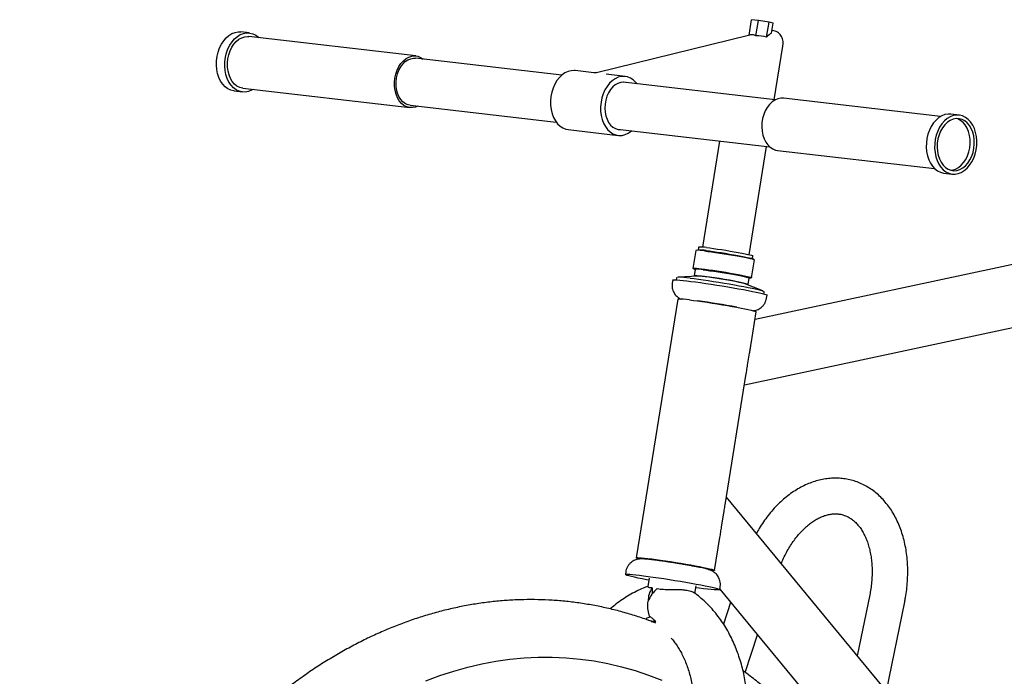
# Model space of a CAD drawing. Units: inches. Extents: x 0.2 to 9.1, y 0.2 to 10.8.
# Drawn here: x 1.3 to 1.9, y 8.2 to 8.6 of the extents above; entities that cross this region are included whole.
import ezdxf

# ---------------------------------------------------------------- set-up
doc = ezdxf.new("R2010")
doc.units = ezdxf.units.IN
doc.header["$MEASUREMENT"] = 0

msp = doc.modelspace()

# ---------------------------------------------------------------- linework, layer by layer
at = {"color": 7, "linetype": 'Continuous', "lineweight": 25}
for p, q in [((1.76752797, 8.61432025), (1.76927316, 8.62517508)), ((1.77395605, 8.62469362), (1.76927316, 8.62517508)), ((1.77222427, 8.6139222), (1.77395605, 8.62469362)), ((1.78146044, 8.62344085), (1.77395605, 8.62469362)), ((1.77978647, 8.61302902), (1.78146044, 8.62344085)), ((1.78428194, 8.62266954), (1.78146044, 8.62344085)), ((1.78317711, 8.61579765), (1.78428194, 8.62266954)), ((1.41700584, 8.61586894), (1.41114968, 8.6165469)), ((1.53382957, 8.5997229), (1.41670636, 8.61328205)), ((1.76787403, 8.61440534), (1.66050782, 8.58800576)), ((1.78506987, 8.56901006), (1.79113073, 8.60670777)), ((1.63608439, 8.58625787), (1.53364368, 8.59811726)), ((1.65868849, 8.58788975), (1.64539609, 8.58942858)), ((1.68053306, 8.58536084), (1.66723978, 8.58689978)), ((1.41251364, 8.57706561), (1.52963685, 8.56350645)), ((1.78578648, 8.5689271), (1.67910768, 8.58127713)), ((1.406358, 8.57515667), (1.41221416, 8.57447872)), ((1.90176108, 8.55728431), (1.79151847, 8.57004692)), ((1.52982273, 8.56511209), (1.63226344, 8.5532527)), ((1.91477947, 8.55824252), (1.90892331, 8.55892048)), ((1.64060442, 8.54803836), (1.67574138, 8.54397061)), ((1.67528673, 8.54827196), (1.78196552, 8.53592194)), ((1.74664611, 8.54001081), (1.73468547, 8.46561728)), ((1.74664611, 8.54001081), (1.73468547, 8.46561728)), ((1.76759617, 8.46032605), (1.7797906, 8.53617372)), ((1.76759617, 8.46032605), (1.7797906, 8.53617372)), ((1.78729006, 8.53352213), (1.89753267, 8.52075952)), ((2.24714905, 8.51653188), (1.77162793, 8.4149855)), ((1.90413163, 8.51753025), (1.90998779, 8.51685229)), ((1.7642501, 8.36909643), (2.26232599, 8.47545932)), ((1.73205368, 8.46560855), (1.73172582, 8.4635693)), ((1.73010793, 8.46328659), (1.72809213, 8.45074858)), ((1.73193517, 8.46359754), (1.73034475, 8.463383)), ((1.76976473, 8.45745358), (1.7700926, 8.45949284)), ((1.76919667, 8.44413999), (1.77121247, 8.45667799)), ((1.77101781, 8.45684378), (1.76957478, 8.45754602)), ((1.73175519, 8.44529325), (1.71775471, 8.44452632)), ((1.72828679, 8.4505828), (1.72972982, 8.44988055)), ((1.72954967, 8.45003397), (1.72883903, 8.44561388)), ((1.71391745, 8.44251921), (1.71358707, 8.44046429)), ((1.71648865, 8.44379882), (1.71630943, 8.44268408)), ((1.77706278, 8.43499105), (1.76400825, 8.44010775)), ((1.76687795, 8.43949817), (1.76758859, 8.44391825)), ((1.76736943, 8.44382903), (1.76895985, 8.44404357)), ((1.77785778, 8.43278862), (1.778037, 8.43390337)), ((1.77974716, 8.42982739), (1.78007754, 8.4318823)), ((1.7174837, 8.42904214), (1.68832501, 8.24767915)), ((1.76885603, 8.39774468), (1.77246665, 8.42020224)), ((1.76639199, 8.38273922), (1.76777389, 8.39133445)), ((1.75071494, 8.28490956), (1.76552103, 8.37700141)), ((2.1447963, 7.81378865), (1.75156643, 8.29020575)), ((1.74819167, 8.26953574), (1.74972711, 8.27908599)), ((1.74330797, 8.23883925), (1.74702326, 8.26194783)), ((1.6810445, 8.238054), (1.68071412, 8.23599909)), ((1.69733882, 8.23332625), (1.69640272, 8.22750383)), ((1.72940299, 8.22276971), (1.73024952, 8.22803502)), ((1.74687422, 8.22536218), (1.7472046, 8.2274171)), ((1.74691946, 8.22564357), (2.11551915, 7.77906713)), ((1.75453839, 8.21641287), (1.74952253, 8.20127697)), ((1.85207518, 8.22176147), (1.84336321, 8.17898949)), ((1.8638267, 8.15419698), (1.87657219, 8.21677182)), ((1.69889233, 8.20312371), (1.69981553, 8.2029925)), ((1.70013798, 8.20265367), (1.69981553, 8.2029925)), ((1.70217422, 8.20286819), (1.69981553, 8.2029925)), ((1.76461105, 8.16733358), (1.77333047, 8.19364535))]:
    msp.add_line(p, q, dxfattribs=at)
at = {"color": 7, "linetype": 'Continuous', "lineweight": 25, "flags": 128}
for points in [[(1.78347265, 8.6176359), (1.78374341, 8.61762623), (1.78382781, 8.61761765)], [(1.406358, 8.57515667), (1.40607683, 8.57519311), (1.40393398, 8.57573557), (1.4018988, 8.57672739), (1.40001675, 8.57814642), (1.39832987, 8.57996095), (1.39687585, 8.58213047), (1.39568716, 8.58460649), (1.39479036, 8.58733371), (1.39420548, 8.59025122), (1.39394558, 8.59329383), (1.39401648, 8.59639358), (1.39441659, 8.59948123), (1.39513697, 8.60248781), (1.39616152, 8.60534614), (1.39746737, 8.60799239), (1.39902534, 8.61036744), (1.40080062, 8.61241823), (1.40275357, 8.61409895), (1.40484056, 8.61537206), (1.40701496, 8.61620913), (1.4092282, 8.61659144), (1.41114968, 8.6165469)], [(1.41959486, 8.57624582), (1.41852328, 8.57565355), (1.41634888, 8.57481649), (1.41413564, 8.57443418), (1.41193299, 8.57451515), (1.40979014, 8.57505761), (1.40775496, 8.57604943), (1.40587291, 8.57746846), (1.40418603, 8.579283), (1.40273201, 8.58145251), (1.40154332, 8.58392853), (1.40064652, 8.58665576), (1.40006164, 8.58957326), (1.39980174, 8.59261587), (1.39987264, 8.59571562), (1.40027275, 8.59880327), (1.40099313, 8.60180985), (1.40201768, 8.60466818), (1.40332353, 8.60731443), (1.4048815, 8.60968948), (1.40665678, 8.61174027), (1.40860973, 8.61342099), (1.41069672, 8.61469411), (1.41287112, 8.61553117), (1.41508436, 8.61591348), (1.41728701, 8.61583251), (1.41942986, 8.61529005), (1.42146504, 8.61429823), (1.42334709, 8.6128792), (1.42378758, 8.61246227)], [(1.41251364, 8.57706561), (1.41226762, 8.57709749), (1.41025177, 8.57762513), (1.40834881, 8.57860727), (1.406608, 8.58001848), (1.40507444, 8.58182221), (1.40378785, 8.58397173), (1.40278155, 8.58641139), (1.4020816, 8.58907798), (1.40170612, 8.59190246), (1.40166485, 8.59481166), (1.40195885, 8.59773024), (1.40258051, 8.60058261), (1.40351373, 8.6032949), (1.40473434, 8.60579686), (1.40621072, 8.60802368), (1.40790463, 8.6099177), (1.40977222, 8.61142986), (1.41176509, 8.612521), (1.41383165, 8.61316286), (1.41591837, 8.61333881), (1.41670636, 8.61328205)], [(1.53509157, 8.56450212), (1.53355073, 8.56388909), (1.53146733, 8.56347886), (1.52939082, 8.56353833), (1.52737498, 8.56406597), (1.52547202, 8.56504812), (1.52373121, 8.56645932), (1.52219765, 8.56826305), (1.52091106, 8.57041257), (1.51990476, 8.57285223), (1.5192048, 8.57551882), (1.51882933, 8.5783433), (1.51878806, 8.5812525), (1.51908206, 8.58417108), (1.51970372, 8.58702345), (1.52063694, 8.58973574), (1.52185755, 8.5922377), (1.52333392, 8.59446452), (1.52502784, 8.59635854), (1.52689542, 8.59787071), (1.5288883, 8.59896185), (1.53095486, 8.5996037), (1.53304158, 8.59977965), (1.53509441, 8.59948514), (1.53706019, 8.59872779), (1.538888, 8.59752722), (1.53891252, 8.59750729)], [(1.52982273, 8.56511209), (1.52829895, 8.565435), (1.52643709, 8.56626229), (1.52472758, 8.56753124), (1.52321962, 8.56920535), (1.52195657, 8.57123644), (1.52097478, 8.5735661), (1.52030249, 8.57612731), (1.51995905, 8.57884637), (1.51995432, 8.58164507), (1.52028845, 8.5844429), (1.52095183, 8.58715937), (1.52192536, 8.58971632), (1.52318105, 8.59204021), (1.52468277, 8.59406417), (1.52638732, 8.59572998), (1.52824566, 8.59698972), (1.53020433, 8.59780715), (1.53220698, 8.59815875), (1.53364368, 8.59811726)], [(1.64539609, 8.58942858), (1.64491413, 8.58947305), (1.64270217, 8.58939229), (1.64049687, 8.58885004), (1.63834749, 8.58785842), (1.63630204, 8.58643959), (1.63440622, 8.58462522), (1.63270238, 8.58245586), (1.63122858, 8.57997997), (1.63001773, 8.57725285), (1.6290969, 8.57433541), (1.62848664, 8.57129284), (1.62820059, 8.5681931), (1.62824514, 8.56510543), (1.6286193, 8.56209881), (1.6293147, 8.55924039), (1.63031582, 8.55659403), (1.63160028, 8.55421884), (1.63313941, 8.55216789), (1.6348988, 8.55048699), (1.63683917, 8.54921368), (1.63891717, 8.54837641), (1.64060442, 8.54803836)], [(1.68887404, 8.5801465), (1.68799807, 8.5812313), (1.68623867, 8.58291221), (1.6842983, 8.58418551), (1.6822203, 8.58502278), (1.68005109, 8.58540531), (1.67783913, 8.58532454), (1.67563383, 8.58478229), (1.67348445, 8.58379068), (1.671439, 8.58237184), (1.66954319, 8.58055747), (1.66783934, 8.57838812), (1.66636554, 8.57591222), (1.6651547, 8.5731851), (1.66423386, 8.57026767), (1.6636236, 8.5672251), (1.66333755, 8.56412536), (1.6633821, 8.56103768), (1.66375626, 8.55803106), (1.66445167, 8.55517264), (1.66545278, 8.55252628), (1.66673725, 8.5501511), (1.66827637, 8.54810014), (1.67003577, 8.54641924), (1.67197614, 8.54514593), (1.67405413, 8.54430866), (1.67622334, 8.54392614), (1.6784353, 8.5440069), (1.68064061, 8.54454915), (1.68278999, 8.54554077), (1.68483543, 8.54695961), (1.68505308, 8.54714133)], [(1.6809877, 8.58105948), (1.67952559, 8.58126599), (1.67751548, 8.58113006), (1.67552326, 8.58052048), (1.67360624, 8.57945478), (1.67181956, 8.57796364), (1.67021464, 8.57608993), (1.66883763, 8.57388757), (1.66772815, 8.57141992), (1.66691813, 8.56875796), (1.66643085, 8.56597827), (1.66628035, 8.56316082), (1.66647095, 8.56038667), (1.66699717, 8.55773562), (1.66784386, 8.55528393), (1.66898668, 8.55310214), (1.67039274, 8.55125302), (1.67202159, 8.54978975), (1.67382638, 8.54875444), (1.67575519, 8.54817687), (1.67716675, 8.54805432)], [(1.79151847, 8.57004692), (1.7896724, 8.57007474), (1.78757127, 8.56966102), (1.78551761, 8.5687843), (1.78356461, 8.56746729), (1.78176286, 8.56574411), (1.78015902, 8.56365939), (1.77879462, 8.56126711), (1.77770501, 8.55862924), (1.7769184, 8.55581409), (1.77645517, 8.55289458), (1.77632731, 8.54994632), (1.77653814, 8.54704567), (1.7770822, 8.54426775)], [(1.90892331, 8.55892048), (1.90700183, 8.55896502), (1.90478859, 8.5585827), (1.90261419, 8.55774564), (1.9005272, 8.55647253), (1.89857426, 8.5547918), (1.89679897, 8.55274101), (1.895241, 8.55036596), (1.89393515, 8.54771972), (1.8929106, 8.54486138), (1.89219022, 8.54185481), (1.89179012, 8.53876716), (1.89171922, 8.5356674), (1.89197911, 8.53262479), (1.89256399, 8.52970729)], [(1.89842015, 8.52902933), (1.89931695, 8.52630211), (1.90050564, 8.52382608), (1.90195967, 8.52165657), (1.90364654, 8.51984203), (1.90552859, 8.51842301), (1.90756377, 8.51743119), (1.90970662, 8.51688873), (1.91190927, 8.51680775), (1.91412252, 8.51719007), (1.91629692, 8.51802713), (1.9183839, 8.51930024), (1.92033685, 8.52098097), (1.92211214, 8.52303176), (1.9236701, 8.5254068), (1.92497595, 8.52805305), (1.92600051, 8.53091139), (1.92672088, 8.53391796), (1.92712099, 8.53700561), (1.92719189, 8.54010536), (1.926932, 8.54314798), (1.92634711, 8.54606548), (1.92545031, 8.5487927), (1.92426162, 8.55126873), (1.9228076, 8.55343824), (1.92112072, 8.55525278), (1.91923867, 8.5566718), (1.91720349, 8.55766362), (1.91506064, 8.55820608), (1.91285799, 8.55828706), (1.91064475, 8.55790474), (1.90847035, 8.55706768), (1.90638336, 8.55579457), (1.90443042, 8.55411384), (1.90265513, 8.55206305), (1.90109716, 8.54968801), (1.89979131, 8.54704176), (1.89876676, 8.54418342), (1.89804638, 8.54117685), (1.89764628, 8.5380892), (1.89757538, 8.53498945), (1.89783527, 8.53194683), (1.89842015, 8.52902933)], [(1.90008343, 8.53004397), (1.90094509, 8.52746532), (1.902103, 8.52514779), (1.90352718, 8.5231514), (1.90518073, 8.52152786), (1.90702083, 8.52031922), (1.90899983, 8.51955678), (1.91106646, 8.51926028), (1.91316721, 8.51943742), (1.91524767, 8.52008359), (1.91725395, 8.52118207), (1.91913409, 8.5227044), (1.92083939, 8.52461115), (1.9223257, 8.52685295), (1.92355451, 8.52937173), (1.924494, 8.53210225), (1.92511984, 8.53497381), (1.92541582, 8.53791201), (1.92537427, 8.54084077), (1.92499628, 8.54368424), (1.92429162, 8.54636877), (1.92327855, 8.54882482), (1.9219833, 8.5509888), (1.92043944, 8.55280465), (1.91868693, 8.55422535), (1.91677116, 8.5552141), (1.91474177, 8.55574529), (1.9126513, 8.55580516), (1.91055389, 8.55539217), (1.90850388, 8.55451701), (1.90655435, 8.55320234), (1.90475579, 8.55148222), (1.90315479, 8.5494012), (1.90179282, 8.54701316), (1.90070514, 8.54437997), (1.89991993, 8.54156982), (1.89945752, 8.53865549), (1.89932989, 8.53571247), (1.89954034, 8.53281696), (1.90008343, 8.53004397)], [(1.90882281, 8.51960498), (1.91023913, 8.5197764), (1.91231959, 8.52042257), (1.91432587, 8.52152105), (1.91620601, 8.52304338), (1.91791131, 8.52495013), (1.91939762, 8.52719193), (1.92062643, 8.52971071), (1.92156592, 8.53244123), (1.92219176, 8.53531278), (1.92248774, 8.53825099), (1.92244619, 8.54117975), (1.9220682, 8.54402322), (1.92136354, 8.54670775), (1.92035047, 8.5491638), (1.91905522, 8.55132778), (1.91751135, 8.55314363), (1.91575885, 8.55456433), (1.91384308, 8.55555308), (1.91301638, 8.55582881)], [(1.7770822, 8.54426775), (1.77794539, 8.54168451), (1.77910536, 8.53936286), (1.78053206, 8.53736292), (1.78218855, 8.53573649), (1.78403193, 8.5345257), (1.78601444, 8.53376191), (1.78729006, 8.53352213)], [(1.89256399, 8.52970729), (1.89346079, 8.52698006), (1.89464948, 8.52450404), (1.89610351, 8.52233453), (1.89779038, 8.52051999), (1.89967243, 8.51910096), (1.90170761, 8.51810914), (1.90385046, 8.51756669), (1.90413163, 8.51753025)], [(1.73771283, 8.46530735), (1.73999503, 8.46502825), (1.74255, 8.46468814), (1.74531485, 8.4642954), (1.74822148, 8.4638597), (1.75119833, 8.46339177), (1.7541721, 8.46290313), (1.75706956, 8.46240581), (1.75981937, 8.46191206), (1.76235382, 8.46143403), (1.7646105, 8.4609835), (1.76653384, 8.46057156), (1.76807649, 8.46020835), (1.76920047, 8.45990282), (1.76987808, 8.45966249), (1.77009266, 8.45949327), (1.7700926, 8.45949284)], [(1.73622316, 8.46296111), (1.73856466, 8.46267544), (1.74117634, 8.4623296), (1.74399989, 8.46193133), (1.74697221, 8.46148952), (1.75002692, 8.46101405), (1.75309577, 8.46051552), (1.75611021, 8.46000509), (1.75900292, 8.45949414), (1.76170926, 8.4589941), (1.76416878, 8.45851613), (1.76632654, 8.45807092), (1.76813434, 8.4576684), (1.7695518, 8.45731757), (1.77054726, 8.45702627), (1.77109846, 8.45680099), (1.77121247, 8.45667799)], [(1.73737516, 8.46320712), (1.73965736, 8.46292802), (1.74221234, 8.46258791), (1.74497718, 8.46219517), (1.74788382, 8.46175947), (1.75086067, 8.46129154), (1.75383443, 8.46080289), (1.7567319, 8.46030557), (1.7594817, 8.45981182), (1.76201615, 8.4593338), (1.76427283, 8.45888326), (1.76619618, 8.45847132), (1.76773883, 8.45810812), (1.7688628, 8.45780258), (1.76954042, 8.45756225), (1.76957478, 8.45754602)], [(1.72828679, 8.4505828), (1.72820614, 8.45062558), (1.72811149, 8.45077979), (1.72847551, 8.45085948), (1.72929007, 8.45086289), (1.73053697, 8.45078993), (1.73218837, 8.45064223), (1.73420736, 8.4504231)], [(1.72979177, 8.44518569), (1.72973116, 8.4452039), (1.72905354, 8.44544424), (1.72883897, 8.44561345), (1.72909271, 8.44570738), (1.72980854, 8.44572372), (1.73096881, 8.44566205), (1.73254496, 8.44552391), (1.73449818, 8.44531268)], [(1.73420736, 8.4504231), (1.73654885, 8.45013743), (1.73916054, 8.44979159), (1.74198408, 8.44939332), (1.74495641, 8.44895152), (1.74801111, 8.44847604), (1.75107997, 8.44797751), (1.75409441, 8.44746708), (1.75698711, 8.44695613), (1.75969345, 8.44645609), (1.76215298, 8.44597812), (1.76431074, 8.44553291), (1.76611854, 8.44513039), (1.767536, 8.44477956), (1.76853145, 8.44448826), (1.76908266, 8.44426299), (1.76917731, 8.44410878), (1.76895985, 8.44404357)], [(1.73449818, 8.44531268), (1.73678038, 8.44503358), (1.73933536, 8.44469347), (1.7421002, 8.44430073), (1.74500683, 8.44386503), (1.74798368, 8.4433971), (1.75095745, 8.44290846), (1.75385491, 8.44241114), (1.75660472, 8.44191738), (1.75913917, 8.44143936), (1.76139585, 8.44098883), (1.76331919, 8.44057689), (1.76486185, 8.44021368), (1.76598582, 8.43990815), (1.76666344, 8.43966781), (1.76687801, 8.4394986), (1.76662427, 8.43940467), (1.76590844, 8.43938833), (1.76583901, 8.43939019)], [(1.73520882, 8.44973277), (1.73749102, 8.44945366), (1.740046, 8.44911356), (1.74281084, 8.44872082), (1.74571747, 8.44828512), (1.74869432, 8.44781718), (1.75166809, 8.44732854), (1.75456555, 8.44683122), (1.75731536, 8.44633747), (1.75984981, 8.44585944), (1.76210649, 8.44540891), (1.76402984, 8.44499697), (1.76557249, 8.44463376), (1.76669646, 8.44432823), (1.76737408, 8.4440879), (1.76758865, 8.44391868), (1.76758859, 8.44391825)], [(1.71391745, 8.44251921), (1.71402421, 8.44261216), (1.71457096, 8.44270016), (1.7155729, 8.44271096), (1.71701598, 8.44264441), (1.71887993, 8.44250145), (1.72113859, 8.44228407), (1.72376026, 8.44199534)], [(1.72376026, 8.44199534), (1.72670812, 8.4416393), (1.7299408, 8.44122095), (1.73341292, 8.44074617), (1.73707574, 8.44022161), (1.74087784, 8.43965466), (1.74476584, 8.43905325), (1.74868517, 8.43842584), (1.75258081, 8.43778123), (1.75639807, 8.43712848), (1.76008337, 8.43647673), (1.76358497, 8.43583515), (1.76685372, 8.43521275), (1.76984374, 8.43461825), (1.77251304, 8.43406), (1.77482416, 8.43354584), (1.77674465, 8.43308299), (1.77824756, 8.43267794), (1.77931179, 8.43233638), (1.77992239, 8.43206311), (1.78007754, 8.4318823)], [(1.72611068, 8.44387868), (1.72891843, 8.44353904), (1.73200583, 8.44313807), (1.73532608, 8.44268184), (1.73882884, 8.44217727), (1.74246101, 8.44163201), (1.74616754, 8.44105433), (1.74989224, 8.44045298), (1.75357864, 8.43983708), (1.75717087, 8.43921596), (1.76061446, 8.43859904), (1.76385723, 8.43799568), (1.76685, 8.43741501), (1.76954742, 8.43686584), (1.77190858, 8.4363565), (1.77389771, 8.43589471), (1.77548465, 8.43548746), (1.77664533, 8.43514093), (1.77736217, 8.43486037), (1.77757381, 8.4347261)], [(1.72566365, 8.42860677), (1.72838293, 8.428277), (1.7313861, 8.4278847), (1.73462179, 8.42743657), (1.73803462, 8.42694029), (1.74156622, 8.42640435), (1.74515613, 8.42583791), (1.74874296, 8.42525067), (1.75226531, 8.42465268), (1.75566293, 8.42405417), (1.75887768, 8.42346537), (1.76185455, 8.42289637), (1.76454261, 8.4223569), (1.76689587, 8.42185619), (1.76887406, 8.4214028), (1.77044333, 8.4210045), (1.77157683, 8.4206681), (1.77225517, 8.42039936), (1.77246675, 8.42020287), (1.77246665, 8.42020224)], [(1.69036093, 8.24687347), (1.69034834, 8.24687689), (1.68921483, 8.24721329), (1.68853649, 8.24748204), (1.68832492, 8.24767853), (1.68858373, 8.2477994), (1.68930851, 8.24784259), (1.69048684, 8.24780736), (1.69209857, 8.24769431), (1.69411612, 8.24750537), (1.69650497, 8.24724378)], [(1.69650497, 8.24724378), (1.69922425, 8.24691401), (1.70222742, 8.24652171), (1.70546311, 8.24607358), (1.70887594, 8.2455773), (1.71240753, 8.24504136), (1.71599745, 8.24447492), (1.71958427, 8.24388769), (1.72310663, 8.24328969), (1.72650425, 8.24269118), (1.729719, 8.24210239), (1.73269587, 8.24153338), (1.73538393, 8.24099391), (1.73773719, 8.2404932), (1.73971537, 8.24003981), (1.74128465, 8.23964151), (1.74241815, 8.23930511), (1.74309649, 8.23903637), (1.74330807, 8.23883988), (1.74304925, 8.238719), (1.74232448, 8.23867581), (1.74116986, 8.23870979)], [(1.69713517, 8.2320596), (1.69554026, 8.23236039), (1.69240537, 8.23296992), (1.68957073, 8.23354731), (1.68707614, 8.23408445), (1.68495661, 8.23457382), (1.6832419, 8.23500853), (1.68195608, 8.23538249), (1.68111719, 8.23569044), (1.68073701, 8.23592807), (1.68082089, 8.23609204), (1.68136763, 8.23618004), (1.68236958, 8.23619084), (1.68381266, 8.23612429), (1.68567661, 8.23598133), (1.68793527, 8.23576395), (1.69055693, 8.23547522)], [(1.69055693, 8.23547522), (1.69350479, 8.23511918), (1.69673748, 8.23470083), (1.7002096, 8.23422605), (1.70387241, 8.2337015), (1.70767451, 8.23313454), (1.71156251, 8.23253313), (1.71548185, 8.23190572), (1.71937749, 8.23126111), (1.72319475, 8.23060836), (1.72688005, 8.22995662), (1.73038165, 8.22931504), (1.7336504, 8.22869263), (1.73664041, 8.22809813), (1.73930971, 8.22753988), (1.74162083, 8.22702572), (1.74354133, 8.22656287), (1.74504423, 8.22615782), (1.74610846, 8.22581626), (1.74671906, 8.22554299), (1.74686748, 8.22534184), (1.74655161, 8.22521564), (1.7457759, 8.22516615), (1.74455124, 8.22519407), (1.74289482, 8.22529901), (1.74082988, 8.2254795), (1.73838543, 8.225733), (1.73559577, 8.22605596), (1.73250006, 8.22644383), (1.73004587, 8.22676837)], [(1.54087194, 8.16140394), (1.55058943, 8.16505094), (1.56036197, 8.16825411), (1.57017887, 8.17100997), (1.58002941, 8.17331549), (1.5899028, 8.17516816), (1.59978826, 8.17656595), (1.60967498, 8.17750732), (1.61955213, 8.17799126), (1.62940893, 8.17801723), (1.63923459, 8.17758521), (1.64901838, 8.17669566), (1.65874958, 8.17534956), (1.66841756, 8.17354838), (1.67801175, 8.17129409), (1.68752166, 8.16858915), (1.69693689, 8.16543653), (1.70624714, 8.16183967)]]:
    msp.add_lwpolyline(points, dxfattribs=at)
at = {"color": 7, "linetype": 'Continuous', "lineweight": 25}
for centre, radius, start, end in [((1.73376057, 8.44436434), 0.02131268, 79.31311339, 94.59362113), ((1.7321864, 8.4447272), 0.01867541, 77.51678374, 96.38995078), ((1.73233336, 8.43105117), 0.0325488, 81.08901057, 90.70094744), ((1.71912548, 8.40349224), 0.04098606, 80.1872594, 92.71992587), ((1.73125656, 8.42878975), 0.02131268, 79.31311339, 94.59362113), ((1.73143338, 8.41165055), 0.03364423, 81.6841325, 89.45195001), ((1.7134592, 8.23215697), 0.21400638, 76.33742841, 83.87335456), ((1.72005493, 8.40028945), 0.02886743, 78.79660384, 95.11013069), ((1.67302051, 7.97704824), 0.4545997, 79.12870359, 82.61732353), ((1.67243236, 7.9914661), 0.21348401, 81.9916996, 83.0876083)]:
    msp.add_arc(centre, radius, start, end, dxfattribs=at)
for centre, major_axis, ratio, start_param, end_param in [((1.76767743, 8.5971939), (0.00268477, 0.017333), 0.586294053, 6.273397703, 6.522770197), ((1.76767743, 8.5971939), (0.00268477, 0.017333), 0.586294053, 6.094119188, 6.273397703), ((1.76447803, 8.59640722), (0.027951, 0.00663913), 0.580104863, 0.860383746, 1.155754067), ((1.78549412, 8.60157473), (0.01569979, 0.01758365), 0.514768558, 1.176013907, 1.368215836), ((1.71115114, 8.21424133), (-0.00828763, 0.01520699), 0.778761622, 0.328564257, 0.987960808), ((1.71115114, 8.21424133), (0.01114791, 0.0128088), 0.836934357, 1.35167927, 2.01107582), ((1.71115114, 8.21424133), (-0.00208207, 0.06436722), 0.178359695, 1.37258456, 1.437720121)]:
    msp.add_ellipse(centre, major_axis=major_axis, ratio=ratio, start_param=start_param, end_param=end_param, dxfattribs=at)
for points, knots in [([(1.79108025, 8.60654167), (1.79110801, 8.6066602), (1.79129203, 8.60744588), (1.7913471, 8.60887245), (1.79119622, 8.6107635), (1.79070457, 8.61249139), (1.78990332, 8.61404379), (1.78877958, 8.61540806), (1.78737186, 8.61648883), (1.78569222, 8.61729), (1.78446876, 8.61750484), (1.78382323, 8.61761819)], [0, 0, 0, 0, 0.026181117, 0.173543621, 0.303229447, 0.42245504, 0.535994318, 0.646946277, 0.763422599, 0.875176902, 1, 1, 1, 1]), ([(1.66052093, 8.5880662), (1.66023807, 8.58798763), (1.65963504, 8.58782012), (1.65901305, 8.587905), (1.65868281, 8.58795006)], [0, 0, 0, 0, 0.469064241, 1, 1, 1, 1]), ([(1.71691562, 8.44434491), (1.71686127, 8.44432242), (1.71672772, 8.44426717), (1.71645362, 8.4439495), (1.71649072, 8.44377884), (1.71649233, 8.44377139)], [0, 0, 0, 0, 0.396244669, 0.973641907, 1, 1, 1, 1]), ([(1.71362761, 8.44044846), (1.71355088, 8.43993648), (1.71337661, 8.43877368), (1.71356323, 8.43697977), (1.71404059, 8.43519464), (1.71477392, 8.43362526), (1.71567863, 8.43228728), (1.71668498, 8.43118956), (1.71771822, 8.43032737), (1.7186927, 8.42969281), (1.71938024, 8.42932213), (1.71969053, 8.4291875), (1.71975794, 8.42915825)], [0, 0, 0, 0, 0.106706666, 0.242354241, 0.36908919, 0.488229299, 0.600285416, 0.705201906, 0.80231423, 0.891360547, 0.976396231, 1, 1, 1, 1]), ([(1.77798697, 8.43385843), (1.77801078, 8.43390607), (1.77811354, 8.4341117), (1.77792665, 8.43445507), (1.77782593, 8.43454236), (1.77778779, 8.43457541)], [0, 0, 0, 0, 0.1577923696, 0.6811423925, 1, 1, 1, 1]), ([(1.77030286, 8.42101807), (1.77060469, 8.42105597), (1.77123635, 8.42113528), (1.77244956, 8.42142987), (1.77382491, 8.42194837), (1.77527476, 8.42275764), (1.77667473, 8.42387696), (1.77792192, 8.4252892), (1.77890064, 8.42695572), (1.77952388, 8.42850008), (1.77964897, 8.42949361), (1.7796921, 8.42983614)], [0, 0, 0, 0, 0.087722376, 0.183581359, 0.290060722, 0.407230569, 0.531488483, 0.661160758, 0.794224327, 0.929055546, 1, 1, 1, 1]), ([(1.76777389, 8.39133445), (1.76792298, 8.39224223), (1.7682271, 8.394094), (1.76861819, 8.39625016), (1.76879355, 8.39740841), (1.76884474, 8.3977465)], [0, 0, 0, 0, 0.405098448, 0.826352975, 1, 1, 1, 1]), ([(1.76550069, 8.3770047), (1.76555421, 8.37730143), (1.76582501, 8.37880269), (1.76610044, 8.38092337), (1.76636233, 8.38255448), (1.76639199, 8.38273922)], [0, 0, 0, 0, 0.1792768745, 0.9070476466, 1, 1, 1, 1]), ([(1.87657219, 8.21677182), (1.87677098, 8.21779223), (1.87733692, 8.22069721), (1.87803601, 8.22551375), (1.87856984, 8.23119928), (1.87878863, 8.23686207), (1.87869403, 8.24247324), (1.8782821, 8.24800527), (1.87755168, 8.25343012), (1.87650232, 8.25871943), (1.87513528, 8.26384388), (1.87345383, 8.26877351), (1.87146378, 8.27347782), (1.86917393, 8.27792654), (1.86659654, 8.28208999), (1.86374763, 8.28594007), (1.8606468, 8.2894514), (1.85731659, 8.29260238), (1.85378149, 8.29537584), (1.85006686, 8.29775919), (1.84619782, 8.29974398), (1.84219854, 8.30132514), (1.83809174, 8.30250003), (1.83389979, 8.30326733), (1.82964387, 8.303627), (1.825344, 8.3035799), (1.8210182, 8.30312712), (1.81668417, 8.30226981), (1.81236032, 8.30100955), (1.80806639, 8.29934912), (1.80382369, 8.29729342), (1.79965506, 8.29485032), (1.79558426, 8.29203126), (1.79163526, 8.28885129), (1.78783108, 8.28532909), (1.78419434, 8.2814852), (1.78074213, 8.27734556), (1.77750379, 8.27292558), (1.7747528, 8.26874119), (1.7731918, 8.26594481), (1.77254602, 8.26478797)], [0, 0, 0, 0, 0.014850338, 0.042277156, 0.069731123, 0.097214669, 0.124733212, 0.152289839, 0.179884195, 0.20751109, 0.235157875, 0.26279731, 0.290396959, 0.317914742, 0.34530098, 0.372502962, 0.399471807, 0.426170381, 0.452580263, 0.478705926, 0.504575267, 0.530236862, 0.555755061, 0.581204082, 0.606640834, 0.632138444, 0.657768069, 0.683588956, 0.709643818, 0.735955588, 0.762526293, 0.789338621, 0.816360154, 0.843549415, 0.87086233, 0.898257684, 0.925700724, 0.953163299, 0.98062391, 1, 1, 1, 1]), ([(1.74972711, 8.27908599), (1.74996568, 8.28048303), (1.7503272, 8.28260005), (1.75060305, 8.28432561), (1.75069686, 8.28491247)], [0, 0, 0, 0, 0.659905446, 1, 1, 1, 1]), ([(1.79007333, 8.24355278), (1.79029571, 8.24412725), (1.79108218, 8.24615888), (1.7926646, 8.24949119), (1.79479474, 8.25350848), (1.79711781, 8.25729262), (1.79959276, 8.26082625), (1.8021995, 8.26408103), (1.80491029, 8.26703591), (1.80769803, 8.26967281), (1.81053431, 8.27197783), (1.81339116, 8.27394175), (1.81624231, 8.27556033), (1.81906544, 8.27683422), (1.82184407, 8.27776761), (1.82457002, 8.27836592), (1.82724554, 8.27863185), (1.82988289, 8.27855939), (1.83249672, 8.27812856), (1.83508288, 8.27730936), (1.83760288, 8.27608406), (1.84000309, 8.27446705), (1.84224123, 8.27249711), (1.84430538, 8.27020289), (1.84619355, 8.2675996), (1.84790112, 8.26469738), (1.84941847, 8.26150774), (1.8507326, 8.25804602), (1.8518292, 8.254332), (1.85269417, 8.25039018), (1.85331496, 8.24624865), (1.85368135, 8.2419384), (1.85378537, 8.23749222), (1.85362302, 8.2329447), (1.85318842, 8.22833276), (1.85263108, 8.2245931), (1.85220173, 8.22240609), (1.85207518, 8.22176147)], [0, 0, 0, 0, 0.01131898, 0.04002971, 0.068690556, 0.097290902, 0.125823508, 0.154286221, 0.182684357, 0.211033977, 0.239365957, 0.267714029, 0.296149292, 0.324778054, 0.353752791, 0.383283462, 0.413643025, 0.445146313, 0.478044134, 0.512233699, 0.546747924, 0.580144133, 0.612044681, 0.642686294, 0.672441118, 0.701622185, 0.730455937, 0.75909753, 0.787649887, 0.81617874, 0.844712496, 0.873278306, 0.901889037, 0.930547683, 0.959250498, 0.9879892, 1, 1, 1, 1]), ([(1.74701651, 8.26194891), (1.74721458, 8.26322474), (1.74759703, 8.26568829), (1.74799824, 8.2682842), (1.74819167, 8.26953574)], [0, 0, 0, 0, 0.5178812605, 1, 1, 1, 1]), ([(1.69930969, 8.24638705), (1.69891473, 8.24643201), (1.69774035, 8.24656567), (1.69598327, 8.24674275), (1.69408885, 8.24689503), (1.69264966, 8.24696172), (1.6914285, 8.24694875), (1.69039343, 8.24686855), (1.68930055, 8.24669513), (1.68802685, 8.24635185), (1.68662282, 8.24576762), (1.68517391, 8.24488488), (1.68380274, 8.24369289), (1.68260548, 8.24221606), (1.68170391, 8.24049829), (1.68118082, 8.23907407), (1.68110282, 8.23823013), (1.68108526, 8.23804016)], [0, 0, 0, 0, 0.0554574501, 0.1648994931, 0.2777480147, 0.4020206468, 0.4732055914, 0.5217127262, 0.5678129105, 0.6151684864, 0.6683010374, 0.7260859423, 0.787109131, 0.8505311647, 0.9153831154, 0.9809524124, 1, 1, 1, 1]), ([(1.71734878, 8.24379632), (1.71713893, 8.24383111), (1.71589703, 8.24403703), (1.7135957, 8.24439999), (1.71051062, 8.24487367), (1.70750942, 8.24531365), (1.7046431, 8.24571434), (1.70199551, 8.24606335), (1.70026762, 8.24627564), (1.69941874, 8.24637437), (1.69930969, 8.24638705)], [0, 0, 0, 0, 0.032130232, 0.190147967, 0.34819503, 0.506404274, 0.66498007, 0.824206877, 0.977416781, 1, 1, 1, 1]), ([(1.74714978, 8.22742742), (1.74721931, 8.2277966), (1.74741252, 8.22882244), (1.74728888, 8.23050114), (1.74687697, 8.23232876), (1.7461878, 8.23394542), (1.74531432, 8.2353326), (1.7443223, 8.23648167), (1.74328994, 8.23739077), (1.74229251, 8.2380757), (1.74137885, 8.23857726), (1.74055129, 8.23894968), (1.73972816, 8.23926096), (1.73869534, 8.23959383), (1.73737018, 8.23995643), (1.73561195, 8.24038038), (1.73355145, 8.24083441), (1.73121899, 8.24131467), (1.72860911, 8.24182291), (1.72582065, 8.24234139), (1.72288118, 8.24286521), (1.72004151, 8.24335419), (1.71817535, 8.2436606), (1.71734878, 8.24379632)], [0, 0, 0, 0, 0.023907838, 0.066431236, 0.106072291, 0.143310317, 0.178343695, 0.211192952, 0.241689262, 0.269652782, 0.295947165, 0.323389973, 0.354920702, 0.397032582, 0.467080257, 0.538021382, 0.605225333, 0.675992238, 0.744727191, 0.812494708, 0.879757014, 0.946741119, 1, 1, 1, 1]), ([(1.69642601, 8.22764872), (1.6953395, 8.22724418), (1.69256818, 8.22621234), (1.68822653, 8.22415013), (1.68339233, 8.22151817), (1.67867775, 8.2185199), (1.67421422, 8.21531806), (1.67141044, 8.21296525), (1.6700718, 8.21184191)], [0, 0, 0, 0, 0.114858577, 0.292962981, 0.472414069, 0.652958627, 0.834307532, 1, 1, 1, 1]), ([(1.69948541, 8.2265522), (1.6990305, 8.22654965), (1.69810564, 8.22654445), (1.69688362, 8.22686134), (1.69630245, 8.22726933), (1.69642913, 8.22747042), (1.69644585, 8.22749697)], [0, 0, 0, 0, 0.229719294, 0.467035555, 0.929654712, 1, 1, 1, 1]), ([(1.70311053, 8.22613253), (1.70376992, 8.22600089), (1.70511051, 8.22573326), (1.70813607, 8.22556009), (1.71150612, 8.22558471), (1.71500199, 8.22559559), (1.71775672, 8.2255444), (1.72042174, 8.22539973), (1.72282799, 8.22514905), (1.7249356, 8.22479192), (1.72662504, 8.22434916), (1.72785308, 8.22388384), (1.72831568, 8.22356082), (1.72850929, 8.22342562)], [0, 0, 0, 0, 0.077617161, 0.157801171, 0.314110137, 0.402471118, 0.493259204, 0.58365729, 0.67688838, 0.763796465, 0.853329619, 0.938611974, 1, 1, 1, 1]), ([(1.7648134, 8.11530024), (1.7648363, 8.11542465), (1.76502916, 8.11647218), (1.76537967, 8.11906786), (1.76589787, 8.12313676), (1.76632867, 8.12800019), (1.7666127, 8.13310589), (1.76671093, 8.13844128), (1.76660126, 8.14391938), (1.76626542, 8.14948494), (1.76569118, 8.15509173), (1.76486952, 8.16070135), (1.7637941, 8.1662807), (1.76246048, 8.17180045), (1.76086575, 8.17723396), (1.7590083, 8.18255653), (1.75688787, 8.18774436), (1.75450548, 8.19277454), (1.75186358, 8.19762481), (1.74896584, 8.20227361), (1.74581776, 8.20670048), (1.74242519, 8.21088395), (1.73879975, 8.21481022), (1.73493797, 8.21844223), (1.73150652, 8.22132418), (1.72928397, 8.22286694), (1.72849949, 8.22341148)], [0, 0, 0, 0, 0.0029277767, 0.024653121, 0.0606815987, 0.0980742569, 0.1381644222, 0.1799723571, 0.2231070762, 0.2672589239, 0.3122110313, 0.35780522, 0.403923753, 0.4504764806, 0.4973917717, 0.5446098075, 0.5920764232, 0.6397297627, 0.6875157947, 0.7353785985, 0.7832616743, 0.8311110083, 0.8788802491, 0.9265371803, 0.9740700856, 1, 1, 1, 1]), ([(1.70199693, 8.2019522), (1.69986738, 8.20277281), (1.69457884, 8.20481072), (1.68601357, 8.20760707), (1.67633246, 8.21039617), (1.66657231, 8.21276157), (1.65674703, 8.21472122), (1.64686369, 8.21626876), (1.63693111, 8.21740466), (1.62695782, 8.21812787), (1.61695244, 8.21843806), (1.60692357, 8.21833503), (1.59687956, 8.21781888), (1.58682882, 8.21688988), (1.57677978, 8.21554856), (1.566741, 8.21379571), (1.5567211, 8.21163237), (1.54672881, 8.20905991), (1.53677297, 8.20608003), (1.52686253, 8.2026948), (1.51700652, 8.19890666), (1.50721405, 8.1947185), (1.4974943, 8.19013362), (1.48785645, 8.1851558), (1.47830969, 8.17978925), (1.46886317, 8.17403868), (1.45952599, 8.16790922), (1.45030714, 8.16140649), (1.44121549, 8.15453653), (1.43225976, 8.1473058), (1.4234485, 8.13972117), (1.41479007, 8.1317899), (1.40629263, 8.12351958), (1.3979641, 8.11491816), (1.38981221, 8.10599393), (1.38184443, 8.09675542), (1.37406801, 8.08721149), (1.36648995, 8.07737122), (1.35911702, 8.06724396), (1.35195575, 8.05683927), (1.34501244, 8.04616693), (1.33829314, 8.03523695), (1.33180372, 8.02405953), (1.32554976, 8.01264505), (1.31953662, 8.00100404), (1.31376943, 7.98914718), (1.30825309, 7.97708529), (1.30299226, 7.96482935), (1.29799138, 7.95239047), (1.29325467, 7.93977989), (1.28878613, 7.92700899), (1.28458953, 7.91408923), (1.2806684, 7.90103221), (1.27702605, 7.88784963), (1.27366556, 7.87455326), (1.27058978, 7.86115496), (1.26780134, 7.84766667), (1.26530261, 7.83410041), (1.26309574, 7.82046822), (1.26118266, 7.80678224), (1.25956503, 7.7930546), (1.2582443, 7.77929752), (1.25722167, 7.76552321), (1.2564981, 7.75174392), (1.25607432, 7.73797187), (1.25595079, 7.72421929), (1.25612775, 7.71049837), (1.25660521, 7.69682131), (1.25738292, 7.68320026), (1.25846039, 7.66964733), (1.25983689, 7.65617459), (1.26151146, 7.64279405), (1.2634829, 7.62951767), (1.26574973, 7.61635731), (1.26831028, 7.60332479), (1.27116261, 7.59043182), (1.27430453, 7.57769002), (1.27773361, 7.56511093), (1.28144719, 7.55270597), (1.28544234, 7.54048644), (1.28971587, 7.52846356), (1.29426435, 7.51664843), (1.29908404, 7.50505204), (1.30417097, 7.49368523), (1.30952088, 7.48255865), (1.31512926, 7.4716828), (1.32099128, 7.46106802), (1.32710185, 7.45072444), (1.33345557, 7.440662), (1.34004675, 7.43089043), (1.34686939, 7.42141921), (1.35391717, 7.41225759), (1.3611835, 7.40341449), (1.36866145, 7.39489858), (1.37634381, 7.38671817), (1.38422308, 7.37888118), (1.39229152, 7.37139526), (1.400541, 7.36426728), (1.40896368, 7.35750505), (1.41754957, 7.35111075), (1.42629582, 7.34510533), (1.43453846, 7.33984233), (1.43993197, 7.33676076), (1.44230273, 7.33540622)], [0, 0, 0, 0, 0.006605188, 0.016403354, 0.026190921, 0.03596947, 0.045740782, 0.055506794, 0.065269561, 0.075031181, 0.084793107, 0.094557468, 0.104326325, 0.114101628, 0.123885174, 0.133678567, 0.143483191, 0.153300188, 0.163130441, 0.172974573, 0.182832948, 0.192705682, 0.202592662, 0.212493565, 0.222407888, 0.232334977, 0.242274056, 0.252224258, 0.262184656, 0.272154285, 0.282132173, 0.292117356, 0.302108899, 0.312105906, 0.322107537, 0.332113008, 0.342121603, 0.352132671, 0.362145631, 0.372159968, 0.382175232, 0.392191035, 0.402206996, 0.412222811, 0.422238272, 0.432253215, 0.442267515, 0.452281085, 0.46229387, 0.472305844, 0.482317003, 0.492327371, 0.502336987, 0.512345909, 0.522354209, 0.53236197, 0.542369288, 0.552376264, 0.562383009, 0.572389637, 0.582396267, 0.592403018, 0.602409975, 0.612417256, 0.622424979, 0.632433261, 0.642442213, 0.65245194, 0.66246254, 0.6724741, 0.682486696, 0.69250039, 0.702515226, 0.712531232, 0.72254841, 0.732566742, 0.742586176, 0.752606632, 0.762627992, 0.772650098, 0.782672745, 0.792695658, 0.802718441, 0.812740709, 0.822762016, 0.832781845, 0.842799612, 0.852814659, 0.862826259, 0.872833615, 0.882835862, 0.892832079, 0.902821296, 0.912802506, 0.922774686, 0.932736812, 0.942687887, 0.95262697, 0.962553198, 0.972465827, 0.982364256, 0.992248065, 1, 1, 1, 1]), ([(1.69794634, 8.20639061), (1.69779182, 8.20678396), (1.69708909, 8.20857287), (1.69633167, 8.21216759), (1.69643575, 8.21555873), (1.69670022, 8.21721016), (1.69670221, 8.2172226)], [0, 0, 0, 0, 0.122966011, 0.559233384, 0.996679101, 1, 1, 1, 1]), ([(1.69494493, 8.20458345), (1.69507647, 8.20472346), (1.69559963, 8.20528036), (1.69660334, 8.20592406), (1.69756046, 8.20625656), (1.69794634, 8.20639061)], [0, 0, 0, 0, 0.166985419, 0.66415709, 1, 1, 1, 1]), ([(1.70217422, 8.20286819), (1.70165232, 8.20338735), (1.70059741, 8.20443673), (1.69917502, 8.20562985), (1.69829937, 8.20617202), (1.69794634, 8.20639061)], [0, 0, 0, 0, 0.368839676, 0.745537804, 1, 1, 1, 1]), ([(1.71291761, 8.19134811), (1.71359964, 8.19054236), (1.71501095, 8.18887503), (1.71705421, 8.1859673), (1.71903768, 8.18273367), (1.72088707, 8.17922158), (1.7225863, 8.17545369), (1.72411819, 8.17144439), (1.72546779, 8.16721331), (1.72662153, 8.16278226), (1.72756779, 8.1581763), (1.72829711, 8.15342398), (1.72880251, 8.14855899), (1.72908043, 8.14362418), (1.72913156, 8.13868371), (1.72897063, 8.13386845), (1.72863558, 8.12947266), (1.72825966, 8.12598997), (1.72797396, 8.12403603), (1.72786888, 8.12331734)], [0, 0, 0, 0, 0.058932886, 0.121948838, 0.184756764, 0.247494772, 0.310222469, 0.373005606, 0.435870937, 0.498815637, 0.561808602, 0.62478588, 0.687635701, 0.75016039, 0.811975967, 0.872203395, 0.928194865, 0.973588784, 1, 1, 1, 1]), ([(1.79771636, 7.42526787), (1.79791451, 7.4254995), (1.80076012, 7.42882603), (1.80607281, 7.43553126), (1.81363201, 7.44539633), (1.82096394, 7.45557981), (1.82808872, 7.46603015), (1.83499297, 7.47674879), (1.84167255, 7.48772266), (1.84812117, 7.49894234), (1.85433339, 7.5103972), (1.86030386, 7.52207674), (1.86602752, 7.53397025), (1.8714995, 7.54606688), (1.87671517, 7.55835563), (1.88167014, 7.57082536), (1.88636022, 7.5834648), (1.89078146, 7.59626258), (1.89493012, 7.60920718), (1.89880272, 7.62228701), (1.90239599, 7.63549035), (1.90570687, 7.64880541), (1.90873257, 7.66222032), (1.9114705, 7.67572311), (1.91391832, 7.68930178), (1.91607393, 7.70294425), (1.91793545, 7.7166384), (1.91950124, 7.73037207), (1.92076991, 7.74413305), (1.92174028, 7.75790911), (1.92241146, 7.77168801), (1.92278275, 7.78545754), (1.92285373, 7.79920546), (1.92262419, 7.81291959), (1.92209419, 7.82658772), (1.92126401, 7.84019773), (1.92013417, 7.85373751), (1.91870545, 7.86719498), (1.91697886, 7.88055816), (1.91495564, 7.89381511), (1.9126373, 7.90695395), (1.91002556, 7.9199629), (1.90712241, 7.93283027), (1.90393008, 7.94554443), (1.90045103, 7.95809388), (1.89668798, 7.97046722), (1.8926439, 7.98265316), (1.88832202, 7.9946405), (1.88372583, 8.00641815), (1.87885909, 8.01797516), (1.87372585, 8.02930072), (1.86833039, 8.04038419), (1.86267729, 8.05121511), (1.85677142, 8.06178318), (1.85061792, 8.0720783), (1.84422224, 8.08209055), (1.83759013, 8.09181026), (1.83072765, 8.10122798), (1.82364115, 8.11033452), (1.8163373, 8.11912102), (1.80882304, 8.12757876), (1.8011058, 8.13569992), (1.79319243, 8.14347509), (1.78509337, 8.15090241), (1.77680692, 8.15795381), (1.76953061, 8.16377798), (1.76494932, 8.16710058), (1.76325242, 8.16833126)], [0, 0, 0, 0, 0.001175994, 0.016888529, 0.032604779, 0.04832385, 0.064044952, 0.079767395, 0.095490588, 0.111213923, 0.126936967, 0.142659405, 0.158380991, 0.174101541, 0.189820926, 0.205539067, 0.221255931, 0.236971522, 0.252685878, 0.268399069, 0.284111188, 0.299822352, 0.315532695, 0.331242369, 0.346951537, 0.362660373, 0.378369057, 0.394077776, 0.409786714, 0.425496004, 0.441205834, 0.456916391, 0.472627856, 0.488340403, 0.504054195, 0.519769382, 0.535486098, 0.551204459, 0.566924558, 0.58264646, 0.598370201, 0.614095782, 0.629823161, 0.645552254, 0.661282922, 0.67701497, 0.692748139, 0.708482095, 0.72421636, 0.739950323, 0.755683363, 0.771414759, 0.787143683, 0.802869197, 0.81859025, 0.834305681, 0.850014217, 0.865714488, 0.881405032, 0.897084314, 0.912750746, 0.92840272, 0.944038633, 0.959656933, 0.975256159, 0.990834986, 1, 1, 1, 1])]:
    msp.add_open_spline(points, degree=3, knots=knots, dxfattribs=at)

doc.saveas('drawing.dxf')
